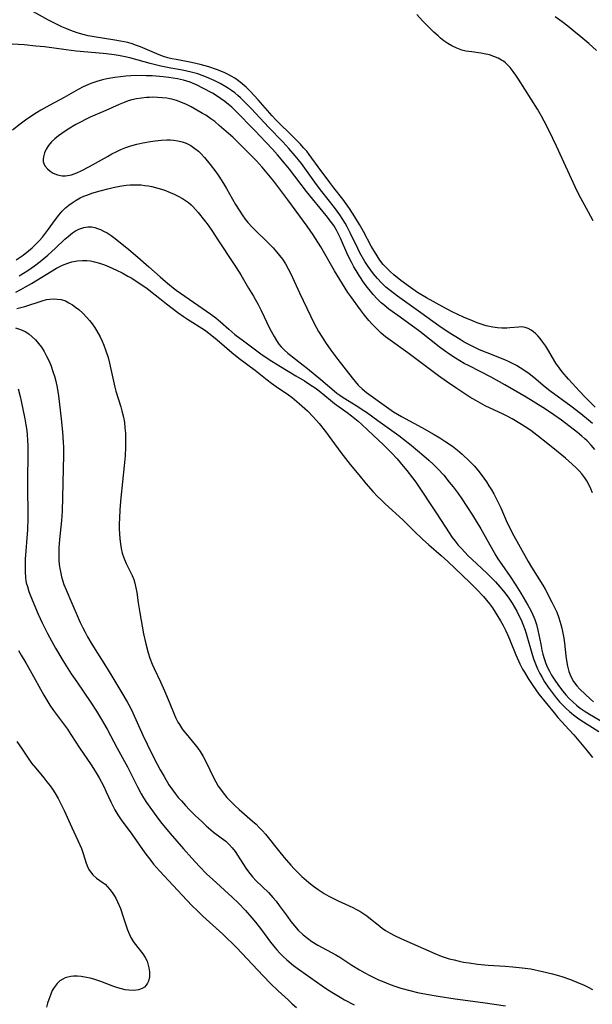
# Model space of a CAD drawing. Units: inches. Extents: x 2037339 to 2042734, y 263754 to 269097.
# Drawn here: x 2039856 to 2039938, y 264443 to 264584 of the extents above; entities that cross this region are included whole.
import ezdxf

# ---------------------------------------------------------------- set-up
doc = ezdxf.new("R2010")
doc.units = ezdxf.units.IN
doc.header["$MEASUREMENT"] = 0
doc.layers.add('c_05_T12S_R18E', color=123, linetype='Continuous')

msp = doc.modelspace()

# ---------------------------------------------------------------- linework, layer by layer
at = {"layer": 'c_05_T12S_R18E', "elevation": 910}
msp.add_lwpolyline([(2039876.86, 264572.39), (2039876.21, 264572.47), (2039875.55, 264572.52), (2039874.89, 264572.53), (2039874.42, 264572.52), (2039873.97, 264572.5), (2039873.26, 264572.42), (2039872.55, 264572.31), (2039871.86, 264572.16), (2039871.36, 264572.01), (2039870.75, 264571.8), (2039870.07, 264571.51), (2039868.15, 264570.63), (2039865.9, 264569.67), (2039865.32, 264569.4), (2039864.51, 264568.99), (2039863.83, 264568.61), (2039862.72, 264567.95), (2039861.8, 264567.35), (2039861.33, 264567), (2039860.82, 264566.59), (2039860.36, 264566.16), (2039859.9, 264565.62), (2039859.57, 264565.09), (2039859.33, 264564.55), (2039859.18, 264564.02), (2039859.14, 264563.68), (2039859.15, 264563.35), (2039859.23, 264563.02), (2039859.38, 264562.72), (2039859.76, 264562.27), (2039860.15, 264561.95), (2039860.6, 264561.68), (2039861.22, 264561.42), (2039861.89, 264561.28), (2039862.37, 264561.28), (2039863.21, 264561.44), (2039863.97, 264561.72), (2039864.59, 264561.99), (2039865.8, 264562.61), (2039868.37, 264564.07), (2039868.99, 264564.41), (2039869.62, 264564.73), (2039870.3, 264565.04), (2039870.99, 264565.33), (2039871.72, 264565.58), (2039872.57, 264565.82), (2039873.43, 264566.01), (2039874.52, 264566.19), (2039875.23, 264566.29), (2039876.05, 264566.38), (2039876.86, 264566.42), (2039877.36, 264566.42), (2039877.84, 264566.38), (2039878.47, 264566.29), (2039879.07, 264566.15), (2039879.66, 264565.96), (2039880.31, 264565.63), (2039880.92, 264565.21), (2039881.41, 264564.79), (2039881.74, 264564.48), (2039882.27, 264563.9), (2039883.09, 264562.92), (2039883.89, 264561.85), (2039884.33, 264561.23), (2039885.03, 264560.18), (2039885.46, 264559.47), (2039886.73, 264557.18), (2039887.24, 264556.36), (2039887.77, 264555.56), (2039888.13, 264555.08), (2039888.5, 264554.61), (2039889.15, 264553.88), (2039889.63, 264553.4), (2039891.18, 264551.93), (2039892.13, 264550.96), (2039892.63, 264550.39), (2039893.05, 264549.87), (2039893.45, 264549.33), (2039893.9, 264548.65), (2039894.31, 264547.96), (2039894.58, 264547.44), (2039894.91, 264546.73), (2039895.91, 264544.52), (2039897.47, 264541.22), (2039897.87, 264540.41), (2039898.28, 264539.61), (2039898.65, 264538.95), (2039899.14, 264538.17), (2039899.64, 264537.4), (2039900.42, 264536.28), (2039901.43, 264534.94), (2039903.46, 264532.34), (2039903.89, 264531.81), (2039904.34, 264531.3), (2039904.89, 264530.74), (2039905.5, 264530.23), (2039908.41, 264528.15), (2039909.41, 264527.47), (2039910.55, 264526.78), (2039913.45, 264525.23), (2039915.23, 264524.22), (2039916.02, 264523.75), (2039916.92, 264523.18), (2039917.86, 264522.52), (2039918.57, 264521.96), (2039919.25, 264521.37), (2039920.29, 264520.38), (2039920.95, 264519.7), (2039921.47, 264519.1), (2039921.97, 264518.47), (2039922.72, 264517.42), (2039923.09, 264516.86), (2039923.44, 264516.29), (2039923.77, 264515.72), (2039924.08, 264515.14), (2039924.47, 264514.36), (2039924.77, 264513.72), (2039925.72, 264511.56), (2039926.07, 264510.83), (2039926.43, 264510.11), (2039928.69, 264506.03), (2039929.18, 264505.21), (2039930.8, 264502.62), (2039931.13, 264502.03), (2039932.1, 264500.2), (2039932.46, 264499.49), (2039932.8, 264498.75), (2039933.12, 264497.93), (2039933.27, 264497.46), (2039933.41, 264496.98), (2039933.54, 264496.45), (2039933.69, 264495.74), (2039933.81, 264495.02), (2039933.91, 264494.31), (2039934.11, 264492.51), (2039934.2, 264491.82), (2039934.36, 264491.02), (2039934.56, 264490.25), (2039934.82, 264489.53), (2039935.21, 264488.79), (2039935.68, 264488.19), (2039936.14, 264487.71), (2039937.63, 264486.28), (2039938.08, 264485.89)], dxfattribs=at)
at = {"layer": 'c_05_T12S_R18E'}
for points in [[(2039938.33, 264528.13, 916), (2039936.84, 264529.61, 916), (2039936.06, 264530.4, 916), (2039934.5, 264532.12, 916), (2039933.58, 264533.19, 916), (2039933.19, 264533.69, 916), (2039932.68, 264534.45, 916), (2039931.52, 264536.4, 916), (2039931.23, 264536.87, 916), (2039930.83, 264537.44, 916), (2039930.41, 264537.98, 916), (2039930.1, 264538.33, 916), (2039929.79, 264538.65, 916), (2039929.48, 264538.92, 916), (2039929.16, 264539.16, 916), (2039928.73, 264539.4, 916), (2039928.29, 264539.56, 916), (2039927.82, 264539.62, 916), (2039927.35, 264539.61, 916), (2039926.1, 264539.47, 916), (2039925.66, 264539.44, 916), (2039924.93, 264539.44, 916), (2039924.29, 264539.49, 916), (2039923.64, 264539.58, 916), (2039922.68, 264539.79, 916), (2039922.1, 264539.97, 916), (2039921.41, 264540.21, 916), (2039920.72, 264540.48, 916), (2039919.45, 264541.01, 916), (2039917.8, 264541.78, 916), (2039916.45, 264542.48, 916), (2039914.12, 264543.8, 916), (2039912.84, 264544.58, 916), (2039911.85, 264545.25, 916), (2039910.43, 264546.3, 916), (2039909.43, 264547.11, 916), (2039908.91, 264547.57, 916), (2039908.42, 264548.05, 916), (2039907.93, 264548.59, 916), (2039907.45, 264549.2, 916), (2039907.05, 264549.79, 916), (2039906.66, 264550.41, 916), (2039906.2, 264551.21, 916), (2039905.08, 264553.28, 916), (2039904.51, 264554.3, 916), (2039903.86, 264555.39, 916), (2039903.07, 264556.61, 916), (2039902.14, 264557.91, 916), (2039900.83, 264559.56, 916), (2039900.24, 264560.32, 916), (2039898.59, 264562.56, 916), (2039897.68, 264563.83, 916), (2039897.32, 264564.32, 916), (2039896.94, 264564.8, 916), (2039896.5, 264565.31, 916), (2039896.04, 264565.8, 916), (2039894.52, 264567.33, 916), (2039893.09, 264568.72, 916), (2039892.52, 264569.3, 916), (2039891.99, 264569.88, 916), (2039890, 264572.17, 916), (2039889.41, 264572.81, 916), (2039888.83, 264573.4, 916), (2039888.24, 264573.97, 916), (2039887.7, 264574.44, 916), (2039887.14, 264574.89, 916), (2039886.64, 264575.25, 916), (2039886.13, 264575.56, 916), (2039885.67, 264575.81, 916), (2039885.19, 264576.04, 916), (2039884.62, 264576.28, 916), (2039884.03, 264576.51, 916), (2039882.92, 264576.88, 916), (2039881.67, 264577.25, 916), (2039880.42, 264577.54, 916), (2039878.2, 264577.93, 916), (2039877.58, 264578.06, 916), (2039877.04, 264578.2, 916), (2039876.41, 264578.4, 916), (2039875.78, 264578.63, 916), (2039873.12, 264579.74, 916), (2039872.51, 264579.97, 916), (2039871.89, 264580.17, 916), (2039871.27, 264580.36, 916), (2039870.22, 264580.59, 916), (2039869.43, 264580.74, 916), (2039866.47, 264581.2, 916), (2039865.61, 264581.36, 916), (2039864.89, 264581.53, 916), (2039864, 264581.79, 916), (2039863.13, 264582.08, 916), (2039862.55, 264582.32, 916), (2039861.83, 264582.63, 916), (2039861.13, 264582.97, 916), (2039859.91, 264583.6, 916), (2039857.32, 264585.03, 916)], [(2039938.01, 264554.85, 918), (2039937.37, 264556.08, 918), (2039935.99, 264558.62, 918), (2039935.45, 264559.7, 918), (2039932.76, 264565.53, 918), (2039931.72, 264567.71, 918), (2039931.02, 264569.11, 918), (2039930.63, 264569.82, 918), (2039930.03, 264570.84, 918), (2039927.33, 264575.15, 918), (2039926.95, 264575.7, 918), (2039926.57, 264576.24, 918), (2039926.11, 264576.8, 918), (2039925.79, 264577.15, 918), (2039925.44, 264577.47, 918), (2039925.16, 264577.69, 918), (2039924.9, 264577.87, 918), (2039924.4, 264578.14, 918), (2039923.79, 264578.4, 918), (2039923.15, 264578.6, 918), (2039922.38, 264578.78, 918), (2039921.94, 264578.85, 918), (2039920.62, 264579.03, 918), (2039919.76, 264579.16, 918), (2039919.21, 264579.3, 918), (2039918.47, 264579.56, 918), (2039917.75, 264579.89, 918), (2039917.18, 264580.24, 918), (2039916.63, 264580.63, 918), (2039916.14, 264581.01, 918), (2039915.79, 264581.32, 918), (2039915.2, 264581.86, 918), (2039914.09, 264582.94, 918), (2039913.57, 264583.48, 918), (2039912.74, 264584.38, 918)], [(2039938.5, 264579.24, 920), (2039937.42, 264580.22, 920), (2039936.26, 264581.21, 920), (2039935.28, 264582.02, 920), (2039934.39, 264582.73, 920), (2039933.6, 264583.34, 920), (2039932.6, 264584.08, 920)], [(2039937.92, 264525.76, 914), (2039937.37, 264526.25, 914), (2039936.26, 264527.18, 914), (2039934.84, 264528.27, 914), (2039931.83, 264530.47, 914), (2039931.16, 264531, 914), (2039929.5, 264532.39, 914), (2039928.86, 264532.91, 914), (2039928.1, 264533.45, 914), (2039927.57, 264533.78, 914), (2039927.03, 264534.08, 914), (2039925.99, 264534.6, 914), (2039925.34, 264534.89, 914), (2039922.82, 264535.91, 914), (2039921.75, 264536.36, 914), (2039920.98, 264536.71, 914), (2039920.22, 264537.09, 914), (2039919.54, 264537.45, 914), (2039918.95, 264537.8, 914), (2039917.24, 264538.87, 914), (2039915.92, 264539.77, 914), (2039913.3, 264541.66, 914), (2039909.96, 264544.01, 914), (2039908.92, 264544.82, 914), (2039908.31, 264545.33, 914), (2039907.66, 264545.95, 914), (2039907.08, 264546.57, 914), (2039906.53, 264547.23, 914), (2039906.14, 264547.75, 914), (2039905.78, 264548.27, 914), (2039905.3, 264549.01, 914), (2039904.58, 264550.26, 914), (2039904.26, 264550.87, 914), (2039903.23, 264553.01, 914), (2039902.75, 264553.96, 914), (2039902.46, 264554.5, 914), (2039902.14, 264555.03, 914), (2039901.69, 264555.71, 914), (2039900.93, 264556.74, 914), (2039899.11, 264559.04, 914), (2039898.34, 264560.03, 914), (2039896.18, 264563.03, 914), (2039895.76, 264563.57, 914), (2039895.28, 264564.16, 914), (2039894.39, 264565.17, 914), (2039893.51, 264566.13, 914), (2039891.47, 264568.25, 914), (2039889.01, 264570.9, 914), (2039888.22, 264571.71, 914), (2039887.46, 264572.44, 914), (2039887.07, 264572.8, 914), (2039886.62, 264573.17, 914), (2039886.15, 264573.51, 914), (2039885.75, 264573.78, 914), (2039885.34, 264574.04, 914), (2039884.51, 264574.5, 914), (2039883.66, 264574.93, 914), (2039882.59, 264575.4, 914), (2039881.96, 264575.64, 914), (2039881.33, 264575.87, 914), (2039880.36, 264576.15, 914), (2039879.15, 264576.41, 914), (2039877.48, 264576.72, 914), (2039876.03, 264577.01, 914), (2039874.48, 264577.39, 914), (2039871.6, 264578.17, 914), (2039870.92, 264578.32, 914), (2039869.95, 264578.51, 914), (2039868.98, 264578.65, 914), (2039867.73, 264578.81, 914), (2039863.9, 264579.16, 914), (2039862.43, 264579.32, 914), (2039859.34, 264579.74, 914), (2039858.09, 264579.88, 914), (2039856.4, 264580.03, 914), (2039854.7, 264580.16, 914)], [(2039938.29, 264522.04, 912), (2039937.75, 264522.68, 912), (2039937.17, 264523.29, 912), (2039936.86, 264523.58, 912), (2039936.4, 264523.99, 912), (2039935.79, 264524.48, 912), (2039933.5, 264526.24, 912), (2039932.41, 264527.03, 912), (2039931.77, 264527.47, 912), (2039930.79, 264528.1, 912), (2039928.41, 264529.56, 912), (2039925.37, 264531.33, 912), (2039923.42, 264532.4, 912), (2039920.23, 264534.03, 912), (2039919.53, 264534.4, 912), (2039918.9, 264534.76, 912), (2039918.29, 264535.13, 912), (2039917.46, 264535.68, 912), (2039916.66, 264536.25, 912), (2039915.96, 264536.78, 912), (2039913.16, 264538.98, 912), (2039910.33, 264541.01, 912), (2039909.22, 264541.82, 912), (2039908.74, 264542.19, 912), (2039907.99, 264542.8, 912), (2039907.64, 264543.1, 912), (2039907.06, 264543.66, 912), (2039906.5, 264544.25, 912), (2039906.08, 264544.74, 912), (2039905.68, 264545.25, 912), (2039905.19, 264545.91, 912), (2039904.48, 264546.97, 912), (2039904.03, 264547.69, 912), (2039903.72, 264548.24, 912), (2039903.35, 264548.92, 912), (2039902.86, 264549.91, 912), (2039901.79, 264552.34, 912), (2039901.52, 264552.93, 912), (2039901.22, 264553.51, 912), (2039900.85, 264554.14, 912), (2039900.52, 264554.61, 912), (2039899.75, 264555.61, 912), (2039896.93, 264559.02, 912), (2039894.47, 264562.24, 912), (2039893.78, 264563.08, 912), (2039892.74, 264564.3, 912), (2039892.03, 264565.1, 912), (2039891.1, 264566.11, 912), (2039889.44, 264567.84, 912), (2039886.74, 264570.59, 912), (2039886.19, 264571.12, 912), (2039885.74, 264571.51, 912), (2039885.21, 264571.92, 912), (2039884.6, 264572.36, 912), (2039883.97, 264572.77, 912), (2039883.43, 264573.1, 912), (2039882.07, 264573.85, 912), (2039881.22, 264574.28, 912), (2039880.22, 264574.7, 912), (2039879.29, 264574.99, 912), (2039878.43, 264575.18, 912), (2039877.19, 264575.39, 912), (2039876.38, 264575.48, 912), (2039874.76, 264575.6, 912), (2039873.91, 264575.63, 912), (2039873.18, 264575.64, 912), (2039871.73, 264575.59, 912), (2039871.01, 264575.55, 912), (2039870.22, 264575.47, 912), (2039869.43, 264575.37, 912), (2039868.3, 264575.17, 912), (2039867.67, 264575.02, 912), (2039866.82, 264574.78, 912), (2039865.99, 264574.49, 912), (2039865.57, 264574.32, 912), (2039864.87, 264574.01, 912), (2039864.18, 264573.66, 912), (2039862.17, 264572.52, 912), (2039860.08, 264571.42, 912), (2039858.83, 264570.71, 912), (2039858.19, 264570.32, 912), (2039857.4, 264569.79, 912), (2039856.62, 264569.25, 912), (2039855.85, 264568.67, 912), (2039854.77, 264567.81, 912)], [(2039937.92, 264515.83, 910), (2039937.69, 264516.43, 910), (2039937.42, 264517.02, 910), (2039937.11, 264517.58, 910), (2039936.84, 264517.99, 910), (2039936.41, 264518.56, 910), (2039936.01, 264519, 910), (2039935.6, 264519.43, 910), (2039935.03, 264519.96, 910), (2039934.05, 264520.82, 910), (2039933, 264521.69, 910), (2039931.53, 264522.87, 910), (2039929.97, 264524.1, 910), (2039929.09, 264524.76, 910), (2039928.3, 264525.29, 910), (2039927.76, 264525.63, 910), (2039926.41, 264526.43, 910), (2039925.59, 264526.87, 910), (2039925.11, 264527.12, 910), (2039922.54, 264528.33, 910), (2039921.86, 264528.68, 910), (2039921.19, 264529.06, 910), (2039920.36, 264529.57, 910), (2039918.32, 264530.89, 910), (2039917, 264531.78, 910), (2039915.84, 264532.61, 910), (2039911.46, 264535.92, 910), (2039908.9, 264537.72, 910), (2039908.25, 264538.22, 910), (2039907.62, 264538.74, 910), (2039907.3, 264539.04, 910), (2039906.42, 264539.92, 910), (2039905.85, 264540.56, 910), (2039905.23, 264541.33, 910), (2039904.67, 264542.07, 910), (2039903.27, 264543.97, 910), (2039902.86, 264544.56, 910), (2039902.09, 264545.78, 910), (2039900.95, 264547.68, 910), (2039898.97, 264551.09, 910), (2039898.22, 264552.3, 910), (2039897.88, 264552.8, 910), (2039897, 264554.05, 910), (2039894.22, 264557.82, 910), (2039893.11, 264559.36, 910), (2039892.22, 264560.52, 910), (2039890.54, 264562.5, 910), (2039889.68, 264563.47, 910), (2039888.76, 264564.45, 910), (2039887.09, 264566.12, 910), (2039886.34, 264566.83, 910), (2039885.73, 264567.36, 910), (2039884.41, 264568.51, 910), (2039883.76, 264569.04, 910), (2039883.21, 264569.46, 910), (2039882.47, 264569.95, 910), (2039882.02, 264570.23, 910), (2039880.96, 264570.84, 910), (2039880.35, 264571.17, 910), (2039879.69, 264571.5, 910), (2039878.88, 264571.84, 910), (2039878.26, 264572.06, 910), (2039877.62, 264572.24, 910), (2039877.29, 264572.31, 910), (2039876.86, 264572.39, 910)], [(2039855.28, 264549.25, 912), (2039856.26, 264549.93, 912), (2039857.02, 264550.52, 912), (2039857.56, 264550.98, 912), (2039858.08, 264551.46, 912), (2039858.57, 264551.96, 912), (2039859.06, 264552.51, 912), (2039859.49, 264553.05, 912), (2039859.91, 264553.61, 912), (2039860.78, 264554.83, 912), (2039861.4, 264555.64, 912), (2039861.87, 264556.19, 912), (2039862.37, 264556.69, 912), (2039862.85, 264557.09, 912), (2039863.31, 264557.42, 912), (2039863.88, 264557.78, 912), (2039864.47, 264558.1, 912), (2039865, 264558.34, 912), (2039865.53, 264558.56, 912), (2039866.14, 264558.78, 912), (2039867.34, 264559.15, 912), (2039868.4, 264559.43, 912), (2039869.19, 264559.61, 912), (2039870.13, 264559.8, 912), (2039871.07, 264559.94, 912), (2039871.64, 264559.99, 912), (2039872.42, 264560.01, 912), (2039873.2, 264559.97, 912), (2039873.72, 264559.91, 912), (2039874.23, 264559.83, 912), (2039874.75, 264559.73, 912), (2039875.61, 264559.52, 912), (2039876.46, 264559.25, 912), (2039877.35, 264558.91, 912), (2039877.94, 264558.65, 912), (2039878.51, 264558.37, 912), (2039879.12, 264558.03, 912), (2039879.56, 264557.75, 912), (2039879.98, 264557.44, 912), (2039880.35, 264557.14, 912), (2039880.62, 264556.88, 912), (2039881.01, 264556.47, 912), (2039881.39, 264556.04, 912), (2039882.3, 264554.89, 912), (2039882.79, 264554.21, 912), (2039883.32, 264553.44, 912), (2039884.27, 264551.98, 912), (2039886.36, 264548.86, 912), (2039886.83, 264548.13, 912), (2039887.48, 264547.08, 912), (2039888.62, 264545.19, 912), (2039889.31, 264544.02, 912), (2039889.97, 264542.85, 912), (2039890.43, 264541.99, 912), (2039891.68, 264539.36, 912), (2039892.28, 264538.23, 912), (2039892.61, 264537.68, 912), (2039892.97, 264537.15, 912), (2039893.28, 264536.77, 912), (2039893.75, 264536.29, 912), (2039894.26, 264535.84, 912), (2039896.46, 264534.14, 912), (2039897.08, 264533.65, 912), (2039898.95, 264532.11, 912), (2039900.88, 264530.46, 912), (2039901.29, 264530.13, 912), (2039901.71, 264529.83, 912), (2039902.16, 264529.52, 912), (2039904.28, 264528.22, 912), (2039905.06, 264527.71, 912), (2039905.51, 264527.4, 912), (2039907.15, 264526.2, 912), (2039910.16, 264524.07, 912), (2039910.85, 264523.56, 912), (2039911.95, 264522.69, 912), (2039913.76, 264521.16, 912), (2039914.46, 264520.54, 912), (2039915.15, 264519.89, 912), (2039915.74, 264519.29, 912), (2039916.59, 264518.36, 912), (2039917.39, 264517.39, 912), (2039917.94, 264516.7, 912), (2039918.65, 264515.74, 912), (2039919.19, 264514.97, 912), (2039919.9, 264513.91, 912), (2039920.72, 264512.64, 912), (2039921.91, 264510.69, 912), (2039923.38, 264508.04, 912), (2039924.05, 264506.89, 912), (2039924.37, 264506.38, 912), (2039924.91, 264505.58, 912), (2039926.11, 264503.87, 912), (2039926.95, 264502.6, 912), (2039927.67, 264501.46, 912), (2039928.68, 264499.74, 912), (2039929.04, 264499.06, 912), (2039929.37, 264498.38, 912), (2039929.67, 264497.68, 912), (2039929.91, 264496.96, 912), (2039930.12, 264496.18, 912), (2039930.52, 264494.15, 912), (2039930.69, 264493.3, 912), (2039930.83, 264492.71, 912), (2039930.99, 264492.12, 912), (2039931.25, 264491.37, 912), (2039931.45, 264490.9, 912), (2039931.76, 264490.28, 912), (2039932.08, 264489.71, 912), (2039932.44, 264489.14, 912), (2039933.05, 264488.23, 912), (2039933.68, 264487.41, 912), (2039934.13, 264486.88, 912), (2039934.61, 264486.38, 912), (2039935.11, 264485.91, 912), (2039935.66, 264485.43, 912), (2039936.19, 264485.01, 912), (2039936.74, 264484.61, 912), (2039937.52, 264484.11, 912), (2039939.71, 264482.86, 912)], [(2039855.69, 264546.95, 914), (2039856.33, 264547.32, 914), (2039856.96, 264547.73, 914), (2039857.9, 264548.38, 914), (2039858.7, 264548.99, 914), (2039859.82, 264549.92, 914), (2039860.9, 264550.9, 914), (2039862.27, 264552.2, 914), (2039862.71, 264552.6, 914), (2039863.36, 264553.11, 914), (2039863.79, 264553.38, 914), (2039864.24, 264553.62, 914), (2039864.96, 264553.88, 914), (2039865.53, 264553.98, 914), (2039866.13, 264553.96, 914), (2039866.54, 264553.87, 914), (2039866.94, 264553.75, 914), (2039867.37, 264553.58, 914), (2039867.81, 264553.37, 914), (2039868.31, 264553.09, 914), (2039868.89, 264552.72, 914), (2039869.45, 264552.31, 914), (2039871.44, 264550.7, 914), (2039872.72, 264549.63, 914), (2039874.29, 264548.24, 914), (2039875.94, 264546.82, 914), (2039876.69, 264546.15, 914), (2039877.56, 264545.41, 914), (2039878.21, 264544.91, 914), (2039883.19, 264541.47, 914), (2039883.9, 264540.93, 914), (2039884.59, 264540.36, 914), (2039885.76, 264539.31, 914), (2039886.65, 264538.55, 914), (2039887.88, 264537.61, 914), (2039890.57, 264535.64, 914), (2039891.92, 264534.71, 914), (2039893.17, 264533.94, 914), (2039895.37, 264532.63, 914), (2039896.61, 264531.88, 914), (2039897.53, 264531.3, 914), (2039898.15, 264530.88, 914), (2039898.71, 264530.46, 914), (2039900.36, 264529.13, 914), (2039900.95, 264528.67, 914), (2039902.73, 264527.38, 914), (2039903.36, 264526.9, 914), (2039904.31, 264526.12, 914), (2039904.86, 264525.63, 914), (2039906.48, 264524.13, 914), (2039907.97, 264522.71, 914), (2039909.1, 264521.6, 914), (2039909.94, 264520.71, 914), (2039910.79, 264519.69, 914), (2039911.3, 264519.05, 914), (2039912.13, 264517.99, 914), (2039912.58, 264517.36, 914), (2039915.61, 264512.83, 914), (2039917.37, 264510.1, 914), (2039917.83, 264509.44, 914), (2039918.24, 264508.9, 914), (2039918.68, 264508.37, 914), (2039919.14, 264507.85, 914), (2039920.12, 264506.84, 914), (2039920.67, 264506.3, 914), (2039922.77, 264504.35, 914), (2039923.61, 264503.5, 914), (2039924.03, 264503.07, 914), (2039924.63, 264502.4, 914), (2039925.19, 264501.74, 914), (2039925.57, 264501.26, 914), (2039925.93, 264500.75, 914), (2039926.41, 264500.03, 914), (2039926.75, 264499.46, 914), (2039927.07, 264498.87, 914), (2039927.39, 264498.27, 914), (2039927.69, 264497.66, 914), (2039927.96, 264497.03, 914), (2039928.28, 264496.16, 914), (2039928.52, 264495.37, 914), (2039929.22, 264492.86, 914), (2039929.47, 264492.06, 914), (2039929.74, 264491.32, 914), (2039930.04, 264490.62, 914), (2039930.38, 264489.94, 914), (2039930.71, 264489.36, 914), (2039931.06, 264488.78, 914), (2039931.58, 264488.01, 914), (2039932.14, 264487.24, 914), (2039932.73, 264486.48, 914), (2039933.22, 264485.91, 914), (2039933.72, 264485.36, 914), (2039934.16, 264484.93, 914), (2039934.65, 264484.49, 914), (2039935.21, 264484.04, 914), (2039935.79, 264483.61, 914), (2039936.28, 264483.27, 914), (2039938.83, 264481.66, 914)], [(2039855.21, 264544.62, 916), (2039855.92, 264544.97, 916), (2039856.63, 264545.35, 916), (2039857.49, 264545.84, 916), (2039861.08, 264548.03, 916), (2039861.93, 264548.47, 916), (2039862.66, 264548.77, 916), (2039863.27, 264548.96, 916), (2039864.02, 264549.1, 916), (2039864.77, 264549.16, 916), (2039865.39, 264549.15, 916), (2039865.95, 264549.09, 916), (2039866.51, 264548.97, 916), (2039867.23, 264548.78, 916), (2039867.94, 264548.53, 916), (2039868.54, 264548.3, 916), (2039869.67, 264547.78, 916), (2039870.49, 264547.36, 916), (2039871.31, 264546.91, 916), (2039871.84, 264546.59, 916), (2039872.92, 264545.91, 916), (2039874.02, 264545.16, 916), (2039874.55, 264544.75, 916), (2039875.86, 264543.69, 916), (2039876.85, 264542.92, 916), (2039878.48, 264541.69, 916), (2039879.25, 264541.14, 916), (2039879.86, 264540.73, 916), (2039882.28, 264539.19, 916), (2039883.1, 264538.6, 916), (2039884.11, 264537.76, 916), (2039886.2, 264535.96, 916), (2039887.21, 264535.15, 916), (2039889.61, 264533.37, 916), (2039891.28, 264532.05, 916), (2039891.91, 264531.57, 916), (2039892.56, 264531.11, 916), (2039894.34, 264529.88, 916), (2039894.84, 264529.5, 916), (2039895.88, 264528.65, 916), (2039897.06, 264527.59, 916), (2039897.94, 264526.71, 916), (2039898.75, 264525.78, 916), (2039899.65, 264524.62, 916), (2039901.86, 264521.61, 916), (2039903.18, 264519.92, 916), (2039904.4, 264518.44, 916), (2039905.44, 264517.19, 916), (2039906.49, 264515.99, 916), (2039907.1, 264515.34, 916), (2039907.56, 264514.87, 916), (2039908.21, 264514.25, 916), (2039910.72, 264511.96, 916), (2039912.35, 264510.34, 916), (2039913.53, 264509.22, 916), (2039914.45, 264508.38, 916), (2039916.25, 264506.86, 916), (2039917.18, 264506.02, 916), (2039920.34, 264503.02, 916), (2039921.3, 264502.03, 916), (2039922.28, 264500.97, 916), (2039922.71, 264500.48, 916), (2039923.16, 264499.92, 916), (2039923.59, 264499.35, 916), (2039923.99, 264498.75, 916), (2039924.38, 264498.14, 916), (2039924.76, 264497.51, 916), (2039925.13, 264496.84, 916), (2039925.45, 264496.19, 916), (2039925.75, 264495.53, 916), (2039926.04, 264494.86, 916), (2039926.95, 264492.62, 916), (2039927.52, 264491.35, 916), (2039927.92, 264490.57, 916), (2039928.17, 264490.14, 916), (2039928.72, 264489.23, 916), (2039929.37, 264488.22, 916), (2039929.8, 264487.6, 916), (2039930.25, 264486.99, 916), (2039932.42, 264484.3, 916), (2039932.96, 264483.65, 916), (2039934.61, 264481.9, 916), (2039935.26, 264481.16, 916), (2039937.19, 264478.88, 916), (2039937.94, 264477.93, 916)], [(2039855.36, 264542.25, 918), (2039856.5, 264542.56, 918), (2039859.01, 264543.38, 918), (2039859.61, 264543.53, 918), (2039860.1, 264543.6, 918), (2039860.59, 264543.64, 918), (2039861.17, 264543.62, 918), (2039861.73, 264543.54, 918), (2039862.34, 264543.34, 918), (2039862.85, 264543.1, 918), (2039863.34, 264542.8, 918), (2039863.8, 264542.47, 918), (2039864.25, 264542.1, 918), (2039864.82, 264541.58, 918), (2039865.42, 264540.96, 918), (2039865.81, 264540.53, 918), (2039866.17, 264540.07, 918), (2039866.5, 264539.61, 918), (2039866.81, 264539.12, 918), (2039867.32, 264538.21, 918), (2039867.61, 264537.6, 918), (2039867.87, 264536.99, 918), (2039868.11, 264536.36, 918), (2039868.45, 264535.24, 918), (2039868.66, 264534.42, 918), (2039869.12, 264532.29, 918), (2039869.44, 264530.97, 918), (2039869.59, 264530.41, 918), (2039870.29, 264528.18, 918), (2039870.44, 264527.62, 918), (2039870.66, 264526.69, 918), (2039870.79, 264525.93, 918), (2039870.88, 264525.17, 918), (2039870.94, 264524.4, 918), (2039870.96, 264523.17, 918), (2039870.95, 264522.4, 918), (2039870.89, 264521.17, 918), (2039870.77, 264519.73, 918), (2039870.29, 264515.14, 918), (2039870.15, 264513.46, 918), (2039870.09, 264512.17, 918), (2039870.07, 264511.45, 918), (2039870.07, 264510.67, 918), (2039870.1, 264509.96, 918), (2039870.14, 264509.26, 918), (2039870.22, 264508.56, 918), (2039870.34, 264507.85, 918), (2039870.5, 264507.19, 918), (2039870.7, 264506.55, 918), (2039871.05, 264505.74, 918), (2039871.64, 264504.58, 918), (2039871.91, 264503.99, 918), (2039872.13, 264503.45, 918), (2039872.31, 264502.89, 918), (2039872.46, 264502.23, 918), (2039872.57, 264501.56, 918), (2039872.76, 264500.1, 918), (2039873, 264498.63, 918), (2039873.55, 264495.65, 918), (2039873.85, 264494.22, 918), (2039874.21, 264492.9, 918), (2039874.46, 264492.14, 918), (2039874.78, 264491.28, 918), (2039875.05, 264490.66, 918), (2039875.96, 264488.75, 918), (2039876.56, 264487.46, 918), (2039877.22, 264485.91, 918), (2039877.94, 264484.14, 918), (2039878.19, 264483.55, 918), (2039878.47, 264482.98, 918), (2039878.68, 264482.63, 918), (2039879.14, 264481.94, 918), (2039879.66, 264481.29, 918), (2039880.96, 264479.74, 918), (2039881.32, 264479.27, 918), (2039881.65, 264478.79, 918), (2039882.1, 264478.07, 918), (2039882.54, 264477.26, 918), (2039883.59, 264475.04, 918), (2039883.9, 264474.43, 918), (2039884.25, 264473.83, 918), (2039884.43, 264473.55, 918), (2039884.94, 264472.86, 918), (2039885.5, 264472.2, 918), (2039886.05, 264471.6, 918), (2039886.62, 264471.03, 918), (2039887.24, 264470.45, 918), (2039889.19, 264468.8, 918), (2039889.68, 264468.36, 918), (2039890.15, 264467.9, 918), (2039890.59, 264467.42, 918), (2039891.02, 264466.92, 918), (2039892.88, 264464.59, 918), (2039893.71, 264463.6, 918), (2039894.69, 264462.49, 918), (2039895.14, 264461.98, 918), (2039895.76, 264461.34, 918), (2039896.24, 264460.88, 918), (2039897.23, 264460.01, 918), (2039897.9, 264459.48, 918), (2039898.58, 264458.99, 918), (2039899.43, 264458.44, 918), (2039900.11, 264458.05, 918), (2039900.8, 264457.69, 918), (2039901.44, 264457.38, 918), (2039903.55, 264456.43, 918), (2039904.1, 264456.15, 918), (2039904.56, 264455.89, 918), (2039905.01, 264455.62, 918), (2039905.57, 264455.23, 918), (2039906.11, 264454.82, 918), (2039907.2, 264453.92, 918), (2039907.76, 264453.48, 918), (2039908.27, 264453.13, 918), (2039908.9, 264452.75, 918), (2039909.56, 264452.4, 918), (2039910.46, 264451.97, 918), (2039915.34, 264449.81, 918), (2039916.23, 264449.46, 918), (2039916.64, 264449.31, 918), (2039917.36, 264449.09, 918), (2039918.08, 264448.9, 918), (2039918.82, 264448.73, 918), (2039919.43, 264448.61, 918), (2039920.26, 264448.47, 918), (2039921.45, 264448.31, 918), (2039922.99, 264448.17, 918), (2039925.41, 264448.03, 918), (2039926.52, 264447.94, 918), (2039927.84, 264447.8, 918), (2039929.08, 264447.61, 918), (2039930.77, 264447.26, 918), (2039932.2, 264446.91, 918), (2039933.53, 264446.52, 918), (2039934.77, 264446.09, 918), (2039936.04, 264445.59, 918), (2039936.66, 264445.32, 918), (2039937.31, 264445, 918), (2039937.95, 264444.66, 918)], [(2039855.17, 264539.48, 920), (2039855.89, 264539.24, 920), (2039856.24, 264539.09, 920), (2039856.54, 264538.95, 920), (2039857.08, 264538.61, 920), (2039857.59, 264538.21, 920), (2039858.06, 264537.76, 920), (2039858.49, 264537.26, 920), (2039858.89, 264536.73, 920), (2039859.28, 264536.11, 920), (2039859.64, 264535.45, 920), (2039859.95, 264534.8, 920), (2039860.23, 264534.12, 920), (2039860.54, 264533.24, 920), (2039860.75, 264532.55, 920), (2039860.94, 264531.85, 920), (2039861.14, 264530.94, 920), (2039861.34, 264529.75, 920), (2039861.74, 264526.46, 920), (2039861.94, 264524.58, 920), (2039862.02, 264523.12, 920), (2039862.04, 264522.33, 920), (2039862.04, 264521.18, 920), (2039862.02, 264519.35, 920), (2039861.93, 264515.17, 920), (2039861.86, 264513.2, 920), (2039861.77, 264511.86, 920), (2039861.49, 264509.14, 920), (2039861.41, 264508.02, 920), (2039861.39, 264507.39, 920), (2039861.38, 264506.79, 920), (2039861.41, 264506.19, 920), (2039861.46, 264505.59, 920), (2039861.54, 264505, 920), (2039861.66, 264504.33, 920), (2039861.78, 264503.82, 920), (2039861.93, 264503.32, 920), (2039862.13, 264502.73, 920), (2039862.44, 264501.94, 920), (2039863.28, 264500.02, 920), (2039864.15, 264497.94, 920), (2039864.45, 264497.26, 920), (2039864.82, 264496.5, 920), (2039865.16, 264495.86, 920), (2039865.51, 264495.23, 920), (2039866.14, 264494.18, 920), (2039868.34, 264490.66, 920), (2039869.3, 264489.08, 920), (2039870.43, 264487.21, 920), (2039871.2, 264485.89, 920), (2039871.66, 264485.03, 920), (2039872.01, 264484.31, 920), (2039873.45, 264481.14, 920), (2039874.08, 264479.84, 920), (2039875.09, 264477.79, 920), (2039875.94, 264476.15, 920), (2039876.48, 264475.2, 920), (2039877.19, 264474.01, 920), (2039877.69, 264473.28, 920), (2039878.1, 264472.74, 920), (2039878.53, 264472.21, 920), (2039878.97, 264471.69, 920), (2039879.55, 264471.05, 920), (2039880.14, 264470.43, 920), (2039880.96, 264469.61, 920), (2039881.88, 264468.73, 920), (2039882.54, 264468.12, 920), (2039883.2, 264467.54, 920), (2039883.59, 264467.23, 920), (2039884.68, 264466.42, 920), (2039885.33, 264465.91, 920), (2039885.83, 264465.45, 920), (2039886.27, 264464.96, 920), (2039886.68, 264464.44, 920), (2039887.03, 264463.93, 920), (2039888.23, 264462.06, 920), (2039888.6, 264461.54, 920), (2039889.16, 264460.84, 920), (2039889.72, 264460.24, 920), (2039891.45, 264458.56, 920), (2039892.1, 264457.87, 920), (2039892.56, 264457.31, 920), (2039893, 264456.73, 920), (2039894.12, 264455.17, 920), (2039894.69, 264454.41, 920), (2039895.2, 264453.78, 920), (2039895.74, 264453.18, 920), (2039896.43, 264452.52, 920), (2039897.04, 264452.02, 920), (2039897.69, 264451.56, 920), (2039898.53, 264451.04, 920), (2039901.11, 264449.65, 920), (2039901.71, 264449.29, 920), (2039903.44, 264448.16, 920), (2039904.52, 264447.49, 920), (2039905.28, 264447.05, 920), (2039906, 264446.67, 920), (2039907.24, 264446.07, 920), (2039907.99, 264445.75, 920), (2039908.7, 264445.47, 920), (2039909.42, 264445.21, 920), (2039910.45, 264444.88, 920), (2039911.75, 264444.52, 920), (2039912.82, 264444.26, 920), (2039914.15, 264443.99, 920), (2039915.82, 264443.7, 920), (2039918.24, 264443.33, 920), (2039922.2, 264442.82, 920), (2039925.45, 264442.34, 920)], [(2039855.57, 264530.73, 922), (2039855.85, 264529.66, 922), (2039856, 264528.99, 922), (2039856.51, 264526.45, 922), (2039856.66, 264525.61, 922), (2039856.79, 264524.78, 922), (2039856.87, 264524.17, 922), (2039856.92, 264523.41, 922), (2039856.95, 264522.57, 922), (2039856.95, 264521.19, 922), (2039856.9, 264517.9, 922), (2039856.91, 264516.4, 922), (2039856.97, 264512.93, 922), (2039856.97, 264512.16, 922), (2039856.89, 264510.53, 922), (2039856.58, 264506.36, 922), (2039856.55, 264505.46, 922), (2039856.55, 264504.56, 922), (2039856.61, 264503.67, 922), (2039856.67, 264503.3, 922), (2039856.73, 264502.97, 922), (2039856.88, 264502.41, 922), (2039857.1, 264501.72, 922), (2039857.57, 264500.53, 922), (2039858.45, 264498.46, 922), (2039859.01, 264497.22, 922), (2039859.79, 264495.67, 922), (2039860.93, 264493.6, 922), (2039861.98, 264491.84, 922), (2039863.18, 264489.93, 922), (2039863.96, 264488.76, 922), (2039866, 264485.79, 922), (2039866.81, 264484.55, 922), (2039867.53, 264483.37, 922), (2039868.31, 264482, 922), (2039869.76, 264479.25, 922), (2039871.22, 264476.59, 922), (2039872.67, 264473.72, 922), (2039873.21, 264472.7, 922), (2039873.54, 264472.15, 922), (2039873.98, 264471.46, 922), (2039874.46, 264470.78, 922), (2039875.45, 264469.42, 922), (2039875.99, 264468.72, 922), (2039877.36, 264467.05, 922), (2039879.26, 264464.82, 922), (2039880.45, 264463.48, 922), (2039881.55, 264462.31, 922), (2039882.59, 264461.27, 922), (2039883.47, 264460.43, 922), (2039886.27, 264457.92, 922), (2039887.17, 264457.03, 922), (2039888.17, 264455.97, 922), (2039889.07, 264454.96, 922), (2039889.6, 264454.31, 922), (2039890.44, 264453.22, 922), (2039891.75, 264451.46, 922), (2039892.19, 264450.91, 922), (2039892.65, 264450.36, 922), (2039893.12, 264449.85, 922), (2039893.56, 264449.41, 922), (2039894.1, 264448.92, 922), (2039895.05, 264448.13, 922), (2039895.93, 264447.48, 922), (2039899.14, 264445.19, 922), (2039899.91, 264444.68, 922), (2039900.77, 264444.13, 922), (2039901.75, 264443.55, 922), (2039902.39, 264443.2, 922), (2039903.77, 264442.47, 922)], [(2039855.59, 264493.25, 924), (2039855.97, 264492.6, 924), (2039856.65, 264491.47, 924), (2039857.27, 264490.39, 924), (2039859.22, 264486.86, 924), (2039859.65, 264486.12, 924), (2039860.11, 264485.4, 924), (2039860.64, 264484.65, 924), (2039862.2, 264482.57, 924), (2039862.62, 264481.98, 924), (2039863.12, 264481.23, 924), (2039864.36, 264479.29, 924), (2039866.05, 264476.85, 924), (2039866.62, 264475.96, 924), (2039867.17, 264475.02, 924), (2039867.83, 264473.77, 924), (2039868.2, 264473.01, 924), (2039868.86, 264471.56, 924), (2039869.43, 264470.42, 924), (2039869.86, 264469.69, 924), (2039870.32, 264468.99, 924), (2039871.84, 264466.94, 924), (2039873.74, 264464.24, 924), (2039874.58, 264463.14, 924), (2039874.99, 264462.65, 924), (2039875.84, 264461.68, 924), (2039877.79, 264459.59, 924), (2039879.73, 264457.47, 924), (2039880.53, 264456.64, 924), (2039881.22, 264455.97, 924), (2039882.04, 264455.2, 924), (2039884.9, 264452.59, 924), (2039886.88, 264450.67, 924), (2039888.4, 264449.09, 924), (2039890.7, 264446.62, 924), (2039891.77, 264445.53, 924), (2039892.87, 264444.48, 924), (2039894.29, 264443.17, 924), (2039894.88, 264442.63, 924), (2039895.5, 264442.1, 924)], [(2039855.37, 264480.19, 926), (2039856.13, 264479.1, 926), (2039857.09, 264477.67, 926), (2039857.49, 264477.11, 926), (2039858.07, 264476.39, 926), (2039859.24, 264475.02, 926), (2039859.69, 264474.45, 926), (2039860.13, 264473.87, 926), (2039860.48, 264473.38, 926), (2039860.81, 264472.87, 926), (2039861.29, 264472.05, 926), (2039861.73, 264471.2, 926), (2039862.14, 264470.34, 926), (2039863.26, 264467.89, 926), (2039864.14, 264466.04, 926), (2039864.63, 264464.87, 926), (2039864.89, 264464.14, 926), (2039865.33, 264462.78, 926), (2039865.57, 264462.16, 926), (2039865.79, 264461.72, 926), (2039866.26, 264461.09, 926), (2039866.78, 264460.64, 926), (2039867.76, 264459.96, 926), (2039868.02, 264459.75, 926), (2039868.38, 264459.4, 926), (2039868.73, 264458.99, 926), (2039869.06, 264458.55, 926), (2039869.31, 264458.15, 926), (2039869.55, 264457.74, 926), (2039869.8, 264457.23, 926), (2039870.22, 264456.26, 926), (2039870.64, 264455.1, 926), (2039871.25, 264453.2, 926), (2039871.52, 264452.53, 926), (2039871.78, 264452.01, 926), (2039872.2, 264451.36, 926), (2039873.46, 264449.76, 926), (2039873.79, 264449.25, 926), (2039874.04, 264448.73, 926), (2039874.18, 264448.37, 926), (2039874.32, 264447.79, 926), (2039874.39, 264447.21, 926), (2039874.38, 264446.51, 926), (2039874.24, 264445.88, 926), (2039874.1, 264445.57, 926), (2039873.92, 264445.29, 926), (2039873.66, 264445.02, 926), (2039873.35, 264444.8, 926), (2039872.81, 264444.61, 926), (2039872.18, 264444.54, 926), (2039871.41, 264444.56, 926), (2039870.9, 264444.64, 926), (2039870.37, 264444.76, 926), (2039869.85, 264444.91, 926), (2039869.12, 264445.16, 926), (2039867.43, 264445.8, 926), (2039866.41, 264446.14, 926), (2039865.9, 264446.28, 926), (2039865.37, 264446.4, 926), (2039864.61, 264446.53, 926), (2039864.05, 264446.57, 926), (2039863.5, 264446.57, 926), (2039863.09, 264446.53, 926), (2039862.69, 264446.46, 926), (2039862.31, 264446.33, 926), (2039861.95, 264446.17, 926), (2039861.53, 264445.89, 926), (2039861.15, 264445.54, 926), (2039860.72, 264444.97, 926), (2039860.45, 264444.51, 926), (2039860.23, 264444, 926), (2039859.95, 264443.26, 926), (2039859.77, 264442.7, 926), (2039859.61, 264442.15, 926)]]:
    msp.add_polyline3d(points, dxfattribs=at)

doc.saveas('drawing.dxf')
